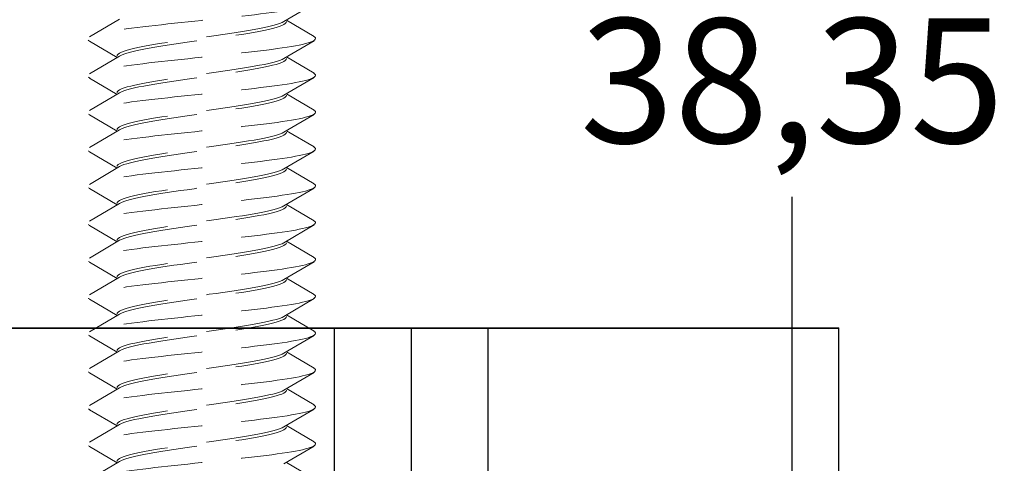
# Model space of a CAD drawing. Units: millimetres. Extents: x 0 to 1188, y 0 to 841.
# Drawn here: x 527 to 551, y 315 to 326 of the extents above; entities that cross this region are included whole.
import ezdxf

# ---------------------------------------------------------------- set-up
doc = ezdxf.new("R2010")
doc.units = ezdxf.units.MM
doc.linetypes.add('DASHED2', pattern=[9.525, 6.35, -3.175])
doc.layers.add('MÅL', color=7, linetype='Continuous', lineweight=13)
doc.layers.add('STIBLET LINIE', color=4, linetype='DASHED2', lineweight=25)
doc.layers.add('RAMME-CLIPS$0$1', color=7, linetype='Continuous')
doc.styles.get("Standard").update_dxf_attribs({"font": 'italict.shx'})
doc.dimstyles.new('ISO-25', dxfattribs={"dimtxt": 3, "dimasz": 3, "dimexe": 1.25, "dimexo": 0.625, "dimtad": 0, "dimtih": 1, "dimtoh": 1, "dimdec": 1, "dimzin": 9, "dimtxsty": 'Standard', "dimcen": 3, "dimadec": 0, "dimazin": 0, "dimtfac": 1, "dimtdec": 1, "dimtmove": 0, "dimatfit": 3, "dimfxl": 1, "dimarcsym": 0})

# ---------------------------------------------------------------- blocks, each defined once
blk = doc.blocks.new('*U22')
at = {"layer": 'RAMME-CLIPS$0$1', "color": 4, "linetype": 'Continuous'}
for p, q in [((0.099, 0), (10.399, 0)), ((10.399, 0), (0.099, 0)), ((0.099, -3.5), (0.099, 0)), ((0.099, -3.5), (0.099, 0)), ((10.399, 0), (20.699, 0)), ((20.699, 0), (10.399, 0)), ((10.399, -3.5), (10.399, 0)), ((10.399, -3.5), (10.399, 0)), ((20.699, -3.5), (20.699, 0)), ((20.699, -3.5), (20.699, 0)), ((10.399, -3.5), (0.099, -3.5)), ((0.099, -3.5), (10.399, -3.5)), ((20.699, -3.5), (10.399, -3.5)), ((10.399, -3.5), (20.699, -3.5))]:
    blk.add_line(p, q, dxfattribs=at)
for p in [(0.099, 0), (20.699, 0), (0.099, -3.5), (20.699, -3.5)]:
    blk.add_point(p, dxfattribs=at)
blk = doc.blocks.new('*U21')
at = {"layer": 'RAMME-CLIPS$0$1', "color": 1, "linetype": 'Continuous'}
for p, q in [((-62.259, 15.963), (-62.259, 19.463)), ((-62.259, 19.463), (-58.559, 19.463)), ((-60.409, 15.963), (-60.409, 19.463)), ((-60.409, 15.963), (-60.409, 19.463)), ((-58.559, 15.963), (-58.559, 19.463)), ((-62.259, 15.963), (-58.559, 15.963))]:
    blk.add_line(p, q, dxfattribs=at)
at = {"layer": 'RAMME-CLIPS$0$1', "color": 4, "linetype": 'Continuous'}
blk.add_blockref('*U22', (-70.808, 19.463), dxfattribs=at)
blk = doc.blocks.new('*U16')
at = {"layer": 'RAMME-CLIPS$0$1', "color": 2, "linetype": 'Continuous'}
for p, q in [((50.127, 1.55), (42.127, 1.55)), ((42.127, 1.55), (50.127, 1.55))]:
    blk.add_line(p, q, dxfattribs=at)
for p in [(42.127, 1.55), (50.127, 1.55)]:
    blk.add_point(p, dxfattribs=at)
blk = doc.blocks.new('*U14')
at = {"layer": 'RAMME-CLIPS$0$1', "color": 2, "linetype": 'Continuous'}
for p, q in [((39.734, 0.9), (45.064, 0.9)), ((39.734, 0.9), (39.734, 0.8)), ((39.734, 0.8), (45.064, 0.8)), ((42.399, 0.9), (42.399, 0.8)), ((42.399, 0.9), (42.399, 0.8)), ((45.064, 0.9), (45.064, 0.8))]:
    blk.add_line(p, q, dxfattribs=at)
blk.add_blockref('*U16', (-3.728, -0.75), dxfattribs=at)
blk = doc.blocks.new('*U20')
at = {"layer": 'RAMME-CLIPS$0$1', "color": 2, "linetype": 'Continuous'}
for p, q in [((-21.963, 9.592), (-19.596, 13.102)), ((-21.963, 9.592), (-19.596, 13.102)), ((-7.691, 13.102), (-5.324, 9.592)), ((-7.691, 13.102), (-5.324, 9.592)), ((-18.558, 10.782), (-20.079, 8.528)), ((-18.558, 10.782), (-20.079, 8.528)), ((-7.209, 8.528), (-8.729, 10.782)), ((-7.209, 8.528), (-8.729, 10.782)), ((-17.644, 7.502), (-17.644, 10.502)), ((-17.644, 7.502), (-17.644, 10.502)), ((-9.644, 7.502), (-9.644, 10.502)), ((-9.644, 7.502), (-9.644, 10.502)), ((-20.21, 8.496), (-21.929, 9.449)), ((-20.21, 8.496), (-21.929, 9.449)), ((-5.359, 9.449), (-7.077, 8.496)), ((-5.359, 9.449), (-7.077, 8.496))]:
    blk.add_line(p, q, dxfattribs=at)
for centre, radius, start, end in [((-18.143709, 10.50226), 0.5, 0, 146), ((-18.143709, 10.50226), 0.5, 0, 146), ((-9.143709, 10.50226), 0.5, 34, 180), ((-9.143709, 10.50226), 0.5, 34, 180), ((-21.880363, 9.536101), 0.1, 146, 241), ((-21.880363, 9.536101), 0.1, 146, 241), ((-5.407055, 9.536101), 0.1, 299, 34), ((-5.407055, 9.536101), 0.1, 299, 34), ((-20.161705, 8.583433), 0.1, 241, 326), ((-20.161705, 8.583433), 0.1, 241, 326), ((-7.125713, 8.583433), 0.1, 214, 299), ((-7.125713, 8.583433), 0.1, 214, 299)]:
    blk.add_arc(centre, radius, start, end, dxfattribs=at)
for p in [(-18.144, 11.002), (-9.144, 11.002), (-18.558, 10.782), (-8.729, 10.782), (-17.644, 10.502), (-9.644, 10.502), (-9.644, 10.502), (-21.98, 9.536), (-21.963, 9.592), (-5.324, 9.592), (-21.929, 9.449), (-5.359, 9.449), (-20.21, 8.496), (-20.079, 8.528), (-7.209, 8.528), (-7.077, 8.496)]:
    blk.add_point(p, dxfattribs=at)
blk = doc.blocks.new('*U19')
at = {"layer": 'RAMME-CLIPS$0$1', "color": 2, "linetype": 'Continuous'}
for p, q in [((7.199, 1.2), (6.585, 6.4)), ((10.399, 1.2), (10.399, 6.4)), ((10.399, 1.2), (10.399, 6.4)), ((13.599, 1.2), (14.214, 6.4)), ((7.199, 1.2), (13.599, 1.2))]:
    blk.add_line(p, q, dxfattribs=at)
blk.add_blockref('*U20', (24.043, -6.702), dxfattribs=at)
blk = doc.blocks.new('*U18')
at = {"layer": 'RAMME-CLIPS$0$1', "color": 2, "linetype": 'Continuous'}
for p, q in [((7.733, 0.9), (7.199, 1.2)), ((10.399, 0.9), (10.399, 1.2)), ((10.399, 0.9), (10.399, 1.2)), ((13.066, 0.9), (13.599, 1.2)), ((7.733, 0.9), (13.066, 0.9))]:
    blk.add_line(p, q, dxfattribs=at)
blk.add_blockref('*U19', (0, 0), dxfattribs=at)
blk = doc.blocks.new('*U17')
at = {"layer": 'RAMME-CLIPS$0$1', "color": 2, "linetype": 'Continuous'}
for p, q in [((16.352, 6.4), (4.447, 6.4)), ((16.352, 6.4), (4.447, 6.4)), ((6.585, 6.4), (14.214, 6.4))]:
    blk.add_line(p, q, dxfattribs=at)
for p in [(4.447, 6.4), (16.352, 6.4)]:
    blk.add_point(p, dxfattribs=at)
blk.add_blockref('*U18', (0, 0), dxfattribs=at)
blk = doc.blocks.new('*U15')
at = {"layer": 'RAMME-CLIPS$0$1', "color": 2, "linetype": 'Continuous'}
blk.add_blockref('*U17', (0, 0), dxfattribs=at)
blk = doc.blocks.new('*U13')
at = {"layer": 'RAMME-CLIPS$0$1', "color": 2, "linetype": 'Continuous'}
for name, p in [('*U15', (50, 0)), ('*U14', (18, 0))]:
    blk.add_blockref(name, p, dxfattribs=at)
blk = doc.blocks.new('*U26')
at = {"layer": 'RAMME-CLIPS$0$1', "color": 3, "linetype": 'Continuous'}
blk.add_line((3.749, 0), (17.049, 0), dxfattribs=at)
blk = doc.blocks.new('*U25')
at = {"layer": 'RAMME-CLIPS$0$1', "color": 3, "linetype": 'Continuous'}
for p, q in [((4.149, 0.8), (3.749, 0)), ((10.399, 0.8), (10.399, 0)), ((10.399, 0.8), (10.399, 0)), ((16.649, 0.8), (17.049, 0))]:
    blk.add_line(p, q, dxfattribs=at)
blk.add_blockref('*U26', (0, 0), dxfattribs=at)
blk = doc.blocks.new('*U24')
at = {"layer": 'RAMME-CLIPS$0$1', "color": 3, "linetype": 'Continuous'}
blk.add_line((-45.851, 0.8), (-33.351, 0.8), dxfattribs=at)
blk.add_blockref('*U25', (-50, 0), dxfattribs=at)
blk = doc.blocks.new('*U23')
at = {"layer": 'RAMME-CLIPS$0$1', "color": 1, "linetype": 'Continuous'}
for p, q in [((-62.259, 19.463), (-62.259, 20.263)), ((-62.259, 20.263), (-58.559, 20.263)), ((-60.409, 19.463), (-60.409, 20.263)), ((-60.409, 19.463), (-60.409, 20.263)), ((-58.559, 19.463), (-58.559, 20.263)), ((-62.259, 19.463), (-58.559, 19.463))]:
    blk.add_line(p, q, dxfattribs=at)
at = {"layer": 'RAMME-CLIPS$0$1', "color": 3, "linetype": 'Continuous'}
blk.add_blockref('*U24', (-20.808, 19.463), dxfattribs=at)
blk = doc.blocks.new('RAMME-CLIPS')
at = {"layer": 'RAMME-CLIPS$0$1', "color": 4, "linetype": 'Continuous', "xscale": -1, "rotation": 270}
blk.add_blockref('*U21', (-15.963, 60.409), dxfattribs=at)
at = {"layer": 'RAMME-CLIPS$0$1', "color": 2, "linetype": 'Continuous', "xscale": -1, "rotation": 270}
blk.add_blockref('*U13', (3.5, -60.399), dxfattribs=at)
at = {"layer": 'RAMME-CLIPS$0$1', "color": 3, "linetype": 'Continuous', "xscale": -1, "rotation": 270}
blk.add_blockref('*U23', (-15.963, 60.409), dxfattribs=at)
blk = doc.blocks.new('*D67')
at = {"layer": 'Defpoints', "color": 0, "transparency": 16777216}
for p in [(541.658, 343.054), (541.658, 304.704), (545.882, 304.704)]:
    blk.add_point(p, dxfattribs=at)
at = {"layer": 'MÅL', "color": 0, "lineweight": -2, "transparency": 16777216}
for p, q in [((542.283, 343.054), (547.132, 343.054)), ((545.882, 340.054), (545.882, 326.29)), ((545.882, 307.704), (545.882, 321.468)), ((542.283, 304.704), (547.132, 304.704))]:
    blk.add_line(p, q, dxfattribs=at)
at = {"layer": 'MÅL', "color": 0, "transparency": 16777216}
for points in [[(545.382, 340.054), (546.382, 340.054), (545.882, 343.054)], [(545.382, 307.704), (546.382, 307.704), (545.882, 304.704)]]:
    blk.add_solid(points, dxfattribs=at)
at = {"layer": 'MÅL', "color": 0, "transparency": 16777216, "insert": (545.882, 323.879), "char_height": 3, "attachment_point": 5}
blk.add_mtext('38,35', dxfattribs=at)

msp = doc.modelspace()

# ---------------------------------------------------------------- linework, layer by layer
at = {"layer": 'STIBLET LINIE', "color": 5, "lineweight": 5, "ltscale": 0.3}
for p, q in [((534.364, 326.12), (533.64, 325.693)), ((528.952, 325.322), (529.676, 325.749)), ((533.698, 325.727), (534.364, 325.334)), ((529.618, 324.827), (528.952, 325.22)), ((534.364, 325.232), (533.64, 324.805)), ((528.952, 324.434), (529.676, 324.861)), ((533.698, 324.839), (534.364, 324.446)), ((529.618, 323.939), (528.952, 324.332)), ((534.364, 324.344), (533.64, 323.917)), ((528.952, 323.546), (529.676, 323.973)), ((533.698, 323.951), (534.364, 323.558)), ((529.618, 323.051), (528.952, 323.444)), ((534.364, 323.456), (533.64, 323.028)), ((528.952, 322.658), (529.676, 323.085)), ((533.698, 323.062), (534.364, 322.67)), ((529.618, 322.163), (528.952, 322.556)), ((534.364, 322.567), (533.64, 322.14)), ((528.952, 321.77), (529.676, 322.197)), ((533.698, 322.174), (534.364, 321.782)), ((529.618, 321.275), (528.952, 321.667)), ((534.364, 321.679), (533.64, 321.252)), ((528.952, 320.882), (529.676, 321.309)), ((533.698, 321.286), (534.364, 320.893)), ((529.618, 320.386), (528.952, 320.779)), ((534.364, 320.791), (533.64, 320.364)), ((528.952, 319.993), (529.676, 320.421)), ((533.698, 320.398), (534.364, 320.005)), ((529.618, 319.498), (528.952, 319.891)), ((534.364, 319.903), (533.64, 319.476)), ((528.952, 319.105), (529.676, 319.532)), ((533.698, 319.51), (534.364, 319.117)), ((529.618, 318.61), (528.952, 319.003)), ((534.364, 319.015), (533.64, 318.588)), ((528.952, 318.217), (529.676, 318.644)), ((533.698, 318.622), (534.364, 318.229)), ((529.618, 317.722), (528.952, 318.115)), ((534.364, 318.127), (533.64, 317.7)), ((528.952, 317.329), (529.676, 317.756)), ((533.698, 317.734), (534.364, 317.341)), ((529.618, 316.834), (528.952, 317.227)), ((534.364, 317.239), (533.64, 316.811)), ((528.952, 316.441), (529.676, 316.868)), ((533.698, 316.846), (534.364, 316.453)), ((529.618, 315.946), (528.952, 316.339)), ((534.364, 316.35), (533.64, 315.923)), ((528.952, 315.553), (529.676, 315.98)), ((533.698, 315.957), (534.364, 315.565)), ((529.618, 315.058), (528.952, 315.45)), ((534.364, 315.462), (533.64, 315.035)), ((528.952, 314.665), (529.676, 315.092)), ((533.698, 315.069), (534.364, 314.676))]:
    msp.add_line(p, q, dxfattribs=at)
at = {"layer": 'STIBLET LINIE', "color": 5, "lineweight": 5, "ltscale": 0.3, "flags": 128}
for points in [[(534.356, 326.222), (534.382, 326.205), (534.398, 326.188), (534.404, 326.17), (534.4, 326.153), (534.386, 326.136), (534.362, 326.119), (534.327, 326.101), (534.282, 326.084), (534.226, 326.067), (534.161, 326.049), (534.087, 326.032), (534.005, 326.015), (533.913, 325.998), (533.814, 325.98), (533.707, 325.963), (533.593, 325.946), (533.473, 325.928), (533.346, 325.911), (533.213, 325.894), (533.075, 325.877), (532.931, 325.859), (532.783, 325.842), (532.631, 325.825), (532.475, 325.807), (532.315, 325.79), (532.153, 325.773), (531.989, 325.756), (531.825, 325.738), (531.659, 325.721), (531.494, 325.704), (531.329, 325.687), (531.166, 325.669), (531.004, 325.652), (530.844, 325.635), (530.687, 325.617), (530.534, 325.6), (530.385, 325.583), (530.24, 325.566), (530.1, 325.548), (529.966, 325.531), (529.837, 325.514), (529.716, 325.496), (529.602, 325.479), (529.496, 325.462), (529.399, 325.445), (529.31, 325.427), (529.23, 325.41), (529.159, 325.393), (529.096, 325.375), (529.043, 325.358), (528.999, 325.341), (528.964, 325.324), (528.938, 325.306), (528.922, 325.289), (528.916, 325.272), (528.919, 325.254), (528.932, 325.237), (528.955, 325.22)], [(533.64, 325.693), (533.594, 325.669), (533.534, 325.645), (533.461, 325.622), (533.375, 325.598), (533.278, 325.574), (533.17, 325.55), (533.051, 325.526), (532.923, 325.503), (532.786, 325.479), (532.641, 325.455), (532.49, 325.431), (532.332, 325.408), (532.171, 325.384), (532.005, 325.36), (531.838, 325.336), (531.669, 325.313), (531.5, 325.289), (531.332, 325.265), (531.166, 325.241), (531.004, 325.218), (530.846, 325.194), (530.694, 325.17), (530.548, 325.146), (530.41, 325.123), (530.281, 325.099), (530.161, 325.075), (530.051, 325.051), (529.952, 325.027), (529.866, 325.004), (529.791, 324.98), (529.729, 324.956), (529.681, 324.932), (529.646, 324.909), (529.625, 324.885), (529.618, 324.861)], [(529.676, 324.861), (529.723, 324.885), (529.783, 324.909), (529.856, 324.932), (529.941, 324.956), (530.038, 324.98), (530.147, 325.004), (530.265, 325.028), (530.393, 325.051), (530.53, 325.075), (530.675, 325.099), (530.827, 325.123), (530.984, 325.146), (531.146, 325.17), (531.311, 325.194), (531.479, 325.218), (531.648, 325.241), (531.817, 325.265), (531.985, 325.289), (532.15, 325.313), (532.313, 325.336), (532.471, 325.36), (532.623, 325.384), (532.768, 325.408), (532.906, 325.431), (533.036, 325.455), (533.156, 325.479), (533.265, 325.503), (533.364, 325.527), (533.451, 325.55), (533.525, 325.574), (533.587, 325.598), (533.635, 325.622), (533.67, 325.645), (533.691, 325.669), (533.698, 325.693)], [(534.361, 325.334), (534.384, 325.317), (534.397, 325.3), (534.4, 325.282), (534.394, 325.265), (534.378, 325.248), (534.352, 325.23), (534.318, 325.213), (534.274, 325.196), (534.22, 325.179), (534.158, 325.161), (534.087, 325.144), (534.007, 325.127), (533.918, 325.109), (533.82, 325.092), (533.714, 325.075), (533.6, 325.058), (533.479, 325.04), (533.351, 325.023), (533.216, 325.006), (533.077, 324.988), (532.932, 324.971), (532.782, 324.954), (532.629, 324.937), (532.472, 324.919), (532.312, 324.902), (532.151, 324.885), (531.987, 324.867), (531.822, 324.85), (531.657, 324.833), (531.492, 324.816), (531.327, 324.798), (531.163, 324.781), (531.001, 324.764), (530.842, 324.747), (530.686, 324.729), (530.533, 324.712), (530.385, 324.695), (530.242, 324.677), (530.103, 324.66), (529.971, 324.643), (529.844, 324.626), (529.723, 324.608), (529.609, 324.591), (529.502, 324.574), (529.403, 324.556), (529.312, 324.539), (529.229, 324.522), (529.155, 324.505), (529.09, 324.487), (529.035, 324.47), (528.989, 324.453), (528.955, 324.435), (528.931, 324.418), (528.917, 324.401), (528.913, 324.384), (528.919, 324.366), (528.935, 324.349), (528.961, 324.332)], [(533.64, 324.805), (533.594, 324.781), (533.534, 324.757), (533.461, 324.733), (533.375, 324.71), (533.278, 324.686), (533.17, 324.662), (533.051, 324.638), (532.923, 324.615), (532.786, 324.591), (532.641, 324.567), (532.49, 324.543), (532.332, 324.52), (532.171, 324.496), (532.005, 324.472), (531.838, 324.448), (531.669, 324.424), (531.5, 324.401), (531.332, 324.377), (531.166, 324.353), (531.004, 324.329), (530.846, 324.306), (530.694, 324.282), (530.548, 324.258), (530.41, 324.234), (530.281, 324.211), (530.161, 324.187), (530.051, 324.163), (529.952, 324.139), (529.866, 324.116), (529.791, 324.092), (529.729, 324.068), (529.681, 324.044), (529.646, 324.021), (529.625, 323.997), (529.618, 323.973)], [(529.676, 323.973), (529.723, 323.997), (529.783, 324.021), (529.856, 324.044), (529.941, 324.068), (530.038, 324.092), (530.147, 324.116), (530.265, 324.139), (530.393, 324.163), (530.53, 324.187), (530.675, 324.211), (530.827, 324.234), (530.984, 324.258), (531.146, 324.282), (531.311, 324.306), (531.479, 324.329), (531.648, 324.353), (531.817, 324.377), (531.985, 324.401), (532.15, 324.425), (532.313, 324.448), (532.471, 324.472), (532.623, 324.496), (532.768, 324.52), (532.906, 324.543), (533.036, 324.567), (533.156, 324.591), (533.265, 324.615), (533.364, 324.638), (533.451, 324.662), (533.525, 324.686), (533.587, 324.71), (533.635, 324.733), (533.67, 324.757), (533.691, 324.781), (533.698, 324.805)], [(534.361, 324.446), (534.384, 324.429), (534.397, 324.411), (534.4, 324.394), (534.394, 324.377), (534.378, 324.36), (534.352, 324.342), (534.318, 324.325), (534.274, 324.308), (534.22, 324.29), (534.158, 324.273), (534.087, 324.256), (534.007, 324.239), (533.918, 324.221), (533.82, 324.204), (533.714, 324.187), (533.6, 324.169), (533.479, 324.152), (533.351, 324.135), (533.216, 324.118), (533.077, 324.1), (532.932, 324.083), (532.782, 324.066), (532.629, 324.048), (532.472, 324.031), (532.312, 324.014), (532.151, 323.997), (531.987, 323.979), (531.822, 323.962), (531.657, 323.945), (531.492, 323.928), (531.327, 323.91), (531.163, 323.893), (531.001, 323.876), (530.842, 323.858), (530.686, 323.841), (530.533, 323.824), (530.385, 323.807), (530.242, 323.789), (530.103, 323.772), (529.971, 323.755), (529.844, 323.737), (529.723, 323.72), (529.609, 323.703), (529.502, 323.686), (529.403, 323.668), (529.312, 323.651), (529.229, 323.634), (529.155, 323.616), (529.09, 323.599), (529.035, 323.582), (528.989, 323.565), (528.955, 323.547), (528.931, 323.53), (528.917, 323.513), (528.913, 323.495), (528.919, 323.478), (528.935, 323.461), (528.961, 323.444)], [(533.64, 323.917), (533.594, 323.893), (533.534, 323.869), (533.461, 323.845), (533.375, 323.821), (533.278, 323.798), (533.17, 323.774), (533.051, 323.75), (532.923, 323.726), (532.786, 323.703), (532.641, 323.679), (532.49, 323.655), (532.332, 323.631), (532.171, 323.608), (532.005, 323.584), (531.838, 323.56), (531.669, 323.536), (531.5, 323.513), (531.332, 323.489), (531.166, 323.465), (531.004, 323.441), (530.846, 323.418), (530.694, 323.394), (530.548, 323.37), (530.41, 323.346), (530.281, 323.322), (530.161, 323.299), (530.051, 323.275), (529.952, 323.251), (529.866, 323.227), (529.791, 323.204), (529.729, 323.18), (529.681, 323.156), (529.646, 323.132), (529.625, 323.109), (529.618, 323.085)], [(529.676, 323.085), (529.723, 323.109), (529.783, 323.132), (529.856, 323.156), (529.941, 323.18), (530.038, 323.204), (530.147, 323.227), (530.265, 323.251), (530.393, 323.275), (530.53, 323.299), (530.675, 323.323), (530.827, 323.346), (530.984, 323.37), (531.146, 323.394), (531.311, 323.418), (531.479, 323.441), (531.648, 323.465), (531.817, 323.489), (531.985, 323.513), (532.15, 323.536), (532.313, 323.56), (532.471, 323.584), (532.623, 323.608), (532.768, 323.631), (532.906, 323.655), (533.036, 323.679), (533.156, 323.703), (533.265, 323.726), (533.364, 323.75), (533.451, 323.774), (533.525, 323.798), (533.587, 323.822), (533.635, 323.845), (533.67, 323.869), (533.691, 323.893), (533.698, 323.917)], [(534.361, 323.558), (534.384, 323.541), (534.397, 323.523), (534.4, 323.506), (534.394, 323.489), (534.378, 323.471), (534.352, 323.454), (534.318, 323.437), (534.274, 323.42), (534.22, 323.402), (534.158, 323.385), (534.087, 323.368), (534.007, 323.35), (533.918, 323.333), (533.82, 323.316), (533.714, 323.299), (533.6, 323.281), (533.479, 323.264), (533.351, 323.247), (533.216, 323.229), (533.077, 323.212), (532.932, 323.195), (532.782, 323.178), (532.629, 323.16), (532.472, 323.143), (532.312, 323.126), (532.151, 323.108), (531.987, 323.091), (531.822, 323.074), (531.657, 323.057), (531.492, 323.039), (531.327, 323.022), (531.163, 323.005), (531.001, 322.988), (530.842, 322.97), (530.686, 322.953), (530.533, 322.936), (530.385, 322.918), (530.242, 322.901), (530.103, 322.884), (529.971, 322.867), (529.844, 322.849), (529.723, 322.832), (529.609, 322.815), (529.502, 322.797), (529.403, 322.78), (529.312, 322.763), (529.229, 322.746), (529.155, 322.728), (529.09, 322.711), (529.035, 322.694), (528.989, 322.676), (528.955, 322.659), (528.931, 322.642), (528.917, 322.625), (528.913, 322.607), (528.919, 322.59), (528.935, 322.573), (528.961, 322.556)], [(533.64, 323.028), (533.594, 323.005), (533.534, 322.981), (533.461, 322.957), (533.375, 322.933), (533.278, 322.91), (533.17, 322.886), (533.051, 322.862), (532.923, 322.838), (532.786, 322.815), (532.641, 322.791), (532.49, 322.767), (532.332, 322.743), (532.171, 322.719), (532.005, 322.696), (531.838, 322.672), (531.669, 322.648), (531.5, 322.624), (531.332, 322.601), (531.166, 322.577), (531.004, 322.553), (530.846, 322.529), (530.694, 322.506), (530.548, 322.482), (530.41, 322.458), (530.281, 322.434), (530.161, 322.411), (530.051, 322.387), (529.952, 322.363), (529.866, 322.339), (529.791, 322.316), (529.729, 322.292), (529.681, 322.268), (529.646, 322.244), (529.625, 322.22), (529.618, 322.197)], [(529.676, 322.197), (529.723, 322.221), (529.783, 322.244), (529.856, 322.268), (529.941, 322.292), (530.038, 322.316), (530.147, 322.339), (530.265, 322.363), (530.393, 322.387), (530.53, 322.411), (530.675, 322.434), (530.827, 322.458), (530.984, 322.482), (531.146, 322.506), (531.311, 322.529), (531.479, 322.553), (531.648, 322.577), (531.817, 322.601), (531.985, 322.624), (532.15, 322.648), (532.313, 322.672), (532.471, 322.696), (532.623, 322.72), (532.768, 322.743), (532.906, 322.767), (533.036, 322.791), (533.156, 322.815), (533.265, 322.838), (533.364, 322.862), (533.451, 322.886), (533.525, 322.91), (533.587, 322.933), (533.635, 322.957), (533.67, 322.981), (533.691, 323.005), (533.698, 323.028)], [(534.361, 322.67), (534.384, 322.652), (534.397, 322.635), (534.4, 322.618), (534.394, 322.601), (534.378, 322.583), (534.352, 322.566), (534.318, 322.549), (534.274, 322.531), (534.22, 322.514), (534.158, 322.497), (534.087, 322.48), (534.007, 322.462), (533.918, 322.445), (533.82, 322.428), (533.714, 322.41), (533.6, 322.393), (533.479, 322.376), (533.351, 322.359), (533.216, 322.341), (533.077, 322.324), (532.932, 322.307), (532.782, 322.289), (532.629, 322.272), (532.472, 322.255), (532.312, 322.238), (532.151, 322.22), (531.987, 322.203), (531.822, 322.186), (531.657, 322.169), (531.492, 322.151), (531.327, 322.134), (531.163, 322.117), (531.001, 322.099), (530.842, 322.082), (530.686, 322.065), (530.533, 322.048), (530.385, 322.03), (530.242, 322.013), (530.103, 321.996), (529.971, 321.978), (529.844, 321.961), (529.723, 321.944), (529.609, 321.927), (529.502, 321.909), (529.403, 321.892), (529.312, 321.875), (529.229, 321.857), (529.155, 321.84), (529.09, 321.823), (529.035, 321.806), (528.989, 321.788), (528.955, 321.771), (528.931, 321.754), (528.917, 321.737), (528.913, 321.719), (528.919, 321.702), (528.935, 321.685), (528.961, 321.667)], [(533.64, 322.14), (533.594, 322.116), (533.534, 322.093), (533.461, 322.069), (533.375, 322.045), (533.278, 322.021), (533.17, 321.998), (533.051, 321.974), (532.923, 321.95), (532.786, 321.926), (532.641, 321.903), (532.49, 321.879), (532.332, 321.855), (532.171, 321.831), (532.005, 321.808), (531.838, 321.784), (531.669, 321.76), (531.5, 321.736), (531.332, 321.713), (531.166, 321.689), (531.004, 321.665), (530.846, 321.641), (530.694, 321.617), (530.548, 321.594), (530.41, 321.57), (530.281, 321.546), (530.161, 321.522), (530.051, 321.499), (529.952, 321.475), (529.866, 321.451), (529.791, 321.427), (529.729, 321.404), (529.681, 321.38), (529.646, 321.356), (529.625, 321.332), (529.618, 321.309)], [(529.676, 321.309), (529.723, 321.332), (529.783, 321.356), (529.856, 321.38), (529.941, 321.404), (530.038, 321.427), (530.147, 321.451), (530.265, 321.475), (530.393, 321.499), (530.53, 321.523), (530.675, 321.546), (530.827, 321.57), (530.984, 321.594), (531.146, 321.618), (531.311, 321.641), (531.479, 321.665), (531.648, 321.689), (531.817, 321.713), (531.985, 321.736), (532.15, 321.76), (532.313, 321.784), (532.471, 321.808), (532.623, 321.831), (532.768, 321.855), (532.906, 321.879), (533.036, 321.903), (533.156, 321.926), (533.265, 321.95), (533.364, 321.974), (533.451, 321.998), (533.525, 322.021), (533.587, 322.045), (533.635, 322.069), (533.67, 322.093), (533.691, 322.117), (533.698, 322.14)], [(534.361, 321.782), (534.384, 321.764), (534.397, 321.747), (534.4, 321.73), (534.394, 321.712), (534.378, 321.695), (534.352, 321.678), (534.318, 321.661), (534.274, 321.643), (534.22, 321.626), (534.158, 321.609), (534.087, 321.591), (534.007, 321.574), (533.918, 321.557), (533.82, 321.54), (533.714, 321.522), (533.6, 321.505), (533.479, 321.488), (533.351, 321.47), (533.216, 321.453), (533.077, 321.436), (532.932, 321.419), (532.782, 321.401), (532.629, 321.384), (532.472, 321.367), (532.312, 321.35), (532.151, 321.332), (531.987, 321.315), (531.822, 321.298), (531.657, 321.28), (531.492, 321.263), (531.327, 321.246), (531.163, 321.229), (531.001, 321.211), (530.842, 321.194), (530.686, 321.177), (530.533, 321.159), (530.385, 321.142), (530.242, 321.125), (530.103, 321.108), (529.971, 321.09), (529.844, 321.073), (529.723, 321.056), (529.609, 321.038), (529.502, 321.021), (529.403, 321.004), (529.312, 320.987), (529.229, 320.969), (529.155, 320.952), (529.09, 320.935), (529.035, 320.917), (528.989, 320.9), (528.955, 320.883), (528.931, 320.866), (528.917, 320.848), (528.913, 320.831), (528.919, 320.814), (528.935, 320.797), (528.961, 320.779)], [(533.64, 321.252), (533.594, 321.228), (533.534, 321.205), (533.461, 321.181), (533.375, 321.157), (533.278, 321.133), (533.17, 321.11), (533.051, 321.086), (532.923, 321.062), (532.786, 321.038), (532.641, 321.014), (532.49, 320.991), (532.332, 320.967), (532.171, 320.943), (532.005, 320.919), (531.838, 320.896), (531.669, 320.872), (531.5, 320.848), (531.332, 320.824), (531.166, 320.801), (531.004, 320.777), (530.846, 320.753), (530.694, 320.729), (530.548, 320.706), (530.41, 320.682), (530.281, 320.658), (530.161, 320.634), (530.051, 320.611), (529.952, 320.587), (529.866, 320.563), (529.791, 320.539), (529.729, 320.516), (529.681, 320.492), (529.646, 320.468), (529.625, 320.444), (529.618, 320.42)], [(529.676, 320.421), (529.723, 320.444), (529.783, 320.468), (529.856, 320.492), (529.941, 320.516), (530.038, 320.539), (530.147, 320.563), (530.265, 320.587), (530.393, 320.611), (530.53, 320.634), (530.675, 320.658), (530.827, 320.682), (530.984, 320.706), (531.146, 320.729), (531.311, 320.753), (531.479, 320.777), (531.648, 320.801), (531.817, 320.824), (531.985, 320.848), (532.15, 320.872), (532.313, 320.896), (532.471, 320.92), (532.623, 320.943), (532.768, 320.967), (532.906, 320.991), (533.036, 321.015), (533.156, 321.038), (533.265, 321.062), (533.364, 321.086), (533.451, 321.11), (533.525, 321.133), (533.587, 321.157), (533.635, 321.181), (533.67, 321.205), (533.691, 321.228), (533.698, 321.252)], [(534.361, 320.893), (534.384, 320.876), (534.397, 320.859), (534.4, 320.842), (534.394, 320.824), (534.378, 320.807), (534.352, 320.79), (534.318, 320.772), (534.274, 320.755), (534.22, 320.738), (534.158, 320.721), (534.087, 320.703), (534.007, 320.686), (533.918, 320.669), (533.82, 320.651), (533.714, 320.634), (533.6, 320.617), (533.479, 320.6), (533.351, 320.582), (533.216, 320.565), (533.077, 320.548), (532.932, 320.53), (532.782, 320.513), (532.629, 320.496), (532.472, 320.479), (532.312, 320.461), (532.151, 320.444), (531.987, 320.427), (531.822, 320.41), (531.657, 320.392), (531.492, 320.375), (531.327, 320.358), (531.163, 320.34), (531.001, 320.323), (530.842, 320.306), (530.686, 320.289), (530.533, 320.271), (530.385, 320.254), (530.242, 320.237), (530.103, 320.219), (529.971, 320.202), (529.844, 320.185), (529.723, 320.168), (529.609, 320.15), (529.502, 320.133), (529.403, 320.116), (529.312, 320.098), (529.229, 320.081), (529.155, 320.064), (529.09, 320.047), (529.035, 320.029), (528.989, 320.012), (528.955, 319.995), (528.931, 319.978), (528.917, 319.96), (528.913, 319.943), (528.919, 319.926), (528.935, 319.908), (528.961, 319.891)], [(533.64, 320.364), (533.594, 320.34), (533.534, 320.316), (533.461, 320.293), (533.375, 320.269), (533.278, 320.245), (533.17, 320.221), (533.051, 320.198), (532.923, 320.174), (532.786, 320.15), (532.641, 320.126), (532.49, 320.103), (532.332, 320.079), (532.171, 320.055), (532.005, 320.031), (531.838, 320.008), (531.669, 319.984), (531.5, 319.96), (531.332, 319.936), (531.166, 319.913), (531.004, 319.889), (530.846, 319.865), (530.694, 319.841), (530.548, 319.817), (530.41, 319.794), (530.281, 319.77), (530.161, 319.746), (530.051, 319.722), (529.952, 319.699), (529.866, 319.675), (529.791, 319.651), (529.729, 319.627), (529.681, 319.604), (529.646, 319.58), (529.625, 319.556), (529.618, 319.532)], [(529.676, 319.532), (529.723, 319.556), (529.783, 319.58), (529.856, 319.604), (529.941, 319.627), (530.038, 319.651), (530.147, 319.675), (530.265, 319.699), (530.393, 319.722), (530.53, 319.746), (530.675, 319.77), (530.827, 319.794), (530.984, 319.818), (531.146, 319.841), (531.311, 319.865), (531.479, 319.889), (531.648, 319.913), (531.817, 319.936), (531.985, 319.96), (532.15, 319.984), (532.313, 320.008), (532.471, 320.031), (532.623, 320.055), (532.768, 320.079), (532.906, 320.103), (533.036, 320.126), (533.156, 320.15), (533.265, 320.174), (533.364, 320.198), (533.451, 320.221), (533.525, 320.245), (533.587, 320.269), (533.635, 320.293), (533.67, 320.317), (533.691, 320.34), (533.698, 320.364)], [(534.361, 320.005), (534.384, 319.988), (534.397, 319.971), (534.4, 319.953), (534.394, 319.936), (534.378, 319.919), (534.352, 319.902), (534.318, 319.884), (534.274, 319.867), (534.22, 319.85), (534.158, 319.832), (534.087, 319.815), (534.007, 319.798), (533.918, 319.781), (533.82, 319.763), (533.714, 319.746), (533.6, 319.729), (533.479, 319.711), (533.351, 319.694), (533.216, 319.677), (533.077, 319.66), (532.932, 319.642), (532.782, 319.625), (532.629, 319.608), (532.472, 319.591), (532.312, 319.573), (532.151, 319.556), (531.987, 319.539), (531.822, 319.521), (531.657, 319.504), (531.492, 319.487), (531.327, 319.47), (531.163, 319.452), (531.001, 319.435), (530.842, 319.418), (530.686, 319.4), (530.533, 319.383), (530.385, 319.366), (530.242, 319.349), (530.103, 319.331), (529.971, 319.314), (529.844, 319.297), (529.723, 319.279), (529.609, 319.262), (529.502, 319.245), (529.403, 319.228), (529.312, 319.21), (529.229, 319.193), (529.155, 319.176), (529.09, 319.158), (529.035, 319.141), (528.989, 319.124), (528.955, 319.107), (528.931, 319.089), (528.917, 319.072), (528.913, 319.055), (528.919, 319.038), (528.935, 319.02), (528.961, 319.003)], [(533.64, 319.476), (533.594, 319.452), (533.534, 319.428), (533.461, 319.405), (533.375, 319.381), (533.278, 319.357), (533.17, 319.333), (533.051, 319.31), (532.923, 319.286), (532.786, 319.262), (532.641, 319.238), (532.49, 319.214), (532.332, 319.191), (532.171, 319.167), (532.005, 319.143), (531.838, 319.119), (531.669, 319.096), (531.5, 319.072), (531.332, 319.048), (531.166, 319.024), (531.004, 319.001), (530.846, 318.977), (530.694, 318.953), (530.548, 318.929), (530.41, 318.906), (530.281, 318.882), (530.161, 318.858), (530.051, 318.834), (529.952, 318.811), (529.866, 318.787), (529.791, 318.763), (529.729, 318.739), (529.681, 318.715), (529.646, 318.692), (529.625, 318.668), (529.618, 318.644)], [(529.676, 318.644), (529.723, 318.668), (529.783, 318.692), (529.856, 318.716), (529.941, 318.739), (530.038, 318.763), (530.147, 318.787), (530.265, 318.811), (530.393, 318.834), (530.53, 318.858), (530.675, 318.882), (530.827, 318.906), (530.984, 318.929), (531.146, 318.953), (531.311, 318.977), (531.479, 319.001), (531.648, 319.024), (531.817, 319.048), (531.985, 319.072), (532.15, 319.096), (532.313, 319.119), (532.471, 319.143), (532.623, 319.167), (532.768, 319.191), (532.906, 319.215), (533.036, 319.238), (533.156, 319.262), (533.265, 319.286), (533.364, 319.31), (533.451, 319.333), (533.525, 319.357), (533.587, 319.381), (533.635, 319.405), (533.67, 319.428), (533.691, 319.452), (533.698, 319.476)], [(534.361, 319.117), (534.384, 319.1), (534.397, 319.083), (534.4, 319.065), (534.394, 319.048), (534.378, 319.031), (534.352, 319.013), (534.318, 318.996), (534.274, 318.979), (534.22, 318.962), (534.158, 318.944), (534.087, 318.927), (534.007, 318.91), (533.918, 318.892), (533.82, 318.875), (533.714, 318.858), (533.6, 318.841), (533.479, 318.823), (533.351, 318.806), (533.216, 318.789), (533.077, 318.771), (532.932, 318.754), (532.782, 318.737), (532.629, 318.72), (532.472, 318.702), (532.312, 318.685), (532.151, 318.668), (531.987, 318.651), (531.822, 318.633), (531.657, 318.616), (531.492, 318.599), (531.327, 318.581), (531.163, 318.564), (531.001, 318.547), (530.842, 318.53), (530.686, 318.512), (530.533, 318.495), (530.385, 318.478), (530.242, 318.46), (530.103, 318.443), (529.971, 318.426), (529.844, 318.409), (529.723, 318.391), (529.609, 318.374), (529.502, 318.357), (529.403, 318.339), (529.312, 318.322), (529.229, 318.305), (529.155, 318.288), (529.09, 318.27), (529.035, 318.253), (528.989, 318.236), (528.955, 318.219), (528.931, 318.201), (528.917, 318.184), (528.913, 318.167), (528.919, 318.149), (528.935, 318.132), (528.961, 318.115)], [(533.64, 318.588), (533.594, 318.564), (533.534, 318.54), (533.461, 318.516), (533.375, 318.493), (533.278, 318.469), (533.17, 318.445), (533.051, 318.421), (532.923, 318.398), (532.786, 318.374), (532.641, 318.35), (532.49, 318.326), (532.332, 318.303), (532.171, 318.279), (532.005, 318.255), (531.838, 318.231), (531.669, 318.208), (531.5, 318.184), (531.332, 318.16), (531.166, 318.136), (531.004, 318.112), (530.846, 318.089), (530.694, 318.065), (530.548, 318.041), (530.41, 318.017), (530.281, 317.994), (530.161, 317.97), (530.051, 317.946), (529.952, 317.922), (529.866, 317.899), (529.791, 317.875), (529.729, 317.851), (529.681, 317.827), (529.646, 317.804), (529.625, 317.78), (529.618, 317.756)], [(529.676, 317.756), (529.723, 317.78), (529.783, 317.804), (529.856, 317.827), (529.941, 317.851), (530.038, 317.875), (530.147, 317.899), (530.265, 317.922), (530.393, 317.946), (530.53, 317.97), (530.675, 317.994), (530.827, 318.017), (530.984, 318.041), (531.146, 318.065), (531.311, 318.089), (531.479, 318.113), (531.648, 318.136), (531.817, 318.16), (531.985, 318.184), (532.15, 318.208), (532.313, 318.231), (532.471, 318.255), (532.623, 318.279), (532.768, 318.303), (532.906, 318.326), (533.036, 318.35), (533.156, 318.374), (533.265, 318.398), (533.364, 318.421), (533.451, 318.445), (533.525, 318.469), (533.587, 318.493), (533.635, 318.516), (533.67, 318.54), (533.691, 318.564), (533.698, 318.588)], [(534.361, 318.229), (534.384, 318.212), (534.397, 318.194), (534.4, 318.177), (534.394, 318.16), (534.378, 318.143), (534.352, 318.125), (534.318, 318.108), (534.274, 318.091), (534.22, 318.073), (534.158, 318.056), (534.087, 318.039), (534.007, 318.022), (533.918, 318.004), (533.82, 317.987), (533.714, 317.97), (533.6, 317.952), (533.479, 317.935), (533.351, 317.918), (533.216, 317.901), (533.077, 317.883), (532.932, 317.866), (532.782, 317.849), (532.629, 317.832), (532.472, 317.814), (532.312, 317.797), (532.151, 317.78), (531.987, 317.762), (531.822, 317.745), (531.657, 317.728), (531.492, 317.711), (531.327, 317.693), (531.163, 317.676), (531.001, 317.659), (530.842, 317.641), (530.686, 317.624), (530.533, 317.607), (530.385, 317.59), (530.242, 317.572), (530.103, 317.555), (529.971, 317.538), (529.844, 317.52), (529.723, 317.503), (529.609, 317.486), (529.502, 317.469), (529.403, 317.451), (529.312, 317.434), (529.229, 317.417), (529.155, 317.399), (529.09, 317.382), (529.035, 317.365), (528.989, 317.348), (528.955, 317.33), (528.931, 317.313), (528.917, 317.296), (528.913, 317.279), (528.919, 317.261), (528.935, 317.244), (528.961, 317.227)], [(533.64, 317.7), (533.594, 317.676), (533.534, 317.652), (533.461, 317.628), (533.375, 317.605), (533.278, 317.581), (533.17, 317.557), (533.051, 317.533), (532.923, 317.509), (532.786, 317.486), (532.641, 317.462), (532.49, 317.438), (532.332, 317.414), (532.171, 317.391), (532.005, 317.367), (531.838, 317.343), (531.669, 317.319), (531.5, 317.296), (531.332, 317.272), (531.166, 317.248), (531.004, 317.224), (530.846, 317.201), (530.694, 317.177), (530.548, 317.153), (530.41, 317.129), (530.281, 317.106), (530.161, 317.082), (530.051, 317.058), (529.952, 317.034), (529.866, 317.01), (529.791, 316.987), (529.729, 316.963), (529.681, 316.939), (529.646, 316.915), (529.625, 316.892), (529.618, 316.868)], [(529.676, 316.868), (529.723, 316.892), (529.783, 316.915), (529.856, 316.939), (529.941, 316.963), (530.038, 316.987), (530.147, 317.011), (530.265, 317.034), (530.393, 317.058), (530.53, 317.082), (530.675, 317.106), (530.827, 317.129), (530.984, 317.153), (531.146, 317.177), (531.311, 317.201), (531.479, 317.224), (531.648, 317.248), (531.817, 317.272), (531.985, 317.296), (532.15, 317.319), (532.313, 317.343), (532.471, 317.367), (532.623, 317.391), (532.768, 317.414), (532.906, 317.438), (533.036, 317.462), (533.156, 317.486), (533.265, 317.51), (533.364, 317.533), (533.451, 317.557), (533.525, 317.581), (533.587, 317.605), (533.635, 317.628), (533.67, 317.652), (533.691, 317.676), (533.698, 317.7)], [(534.361, 317.341), (534.384, 317.324), (534.397, 317.306), (534.4, 317.289), (534.394, 317.272), (534.378, 317.254), (534.352, 317.237), (534.318, 317.22), (534.274, 317.203), (534.22, 317.185), (534.158, 317.168), (534.087, 317.151), (534.007, 317.133), (533.918, 317.116), (533.82, 317.099), (533.714, 317.082), (533.6, 317.064), (533.479, 317.047), (533.351, 317.03), (533.216, 317.012), (533.077, 316.995), (532.932, 316.978), (532.782, 316.961), (532.629, 316.943), (532.472, 316.926), (532.312, 316.909), (532.151, 316.892), (531.987, 316.874), (531.822, 316.857), (531.657, 316.84), (531.492, 316.822), (531.327, 316.805), (531.163, 316.788), (531.001, 316.771), (530.842, 316.753), (530.686, 316.736), (530.533, 316.719), (530.385, 316.701), (530.242, 316.684), (530.103, 316.667), (529.971, 316.65), (529.844, 316.632), (529.723, 316.615), (529.609, 316.598), (529.502, 316.58), (529.403, 316.563), (529.312, 316.546), (529.229, 316.529), (529.155, 316.511), (529.09, 316.494), (529.035, 316.477), (528.989, 316.46), (528.955, 316.442), (528.931, 316.425), (528.917, 316.408), (528.913, 316.39), (528.919, 316.373), (528.935, 316.356), (528.961, 316.339)], [(533.64, 316.811), (533.594, 316.788), (533.534, 316.764), (533.461, 316.74), (533.375, 316.716), (533.278, 316.693), (533.17, 316.669), (533.051, 316.645), (532.923, 316.621), (532.786, 316.598), (532.641, 316.574), (532.49, 316.55), (532.332, 316.526), (532.171, 316.503), (532.005, 316.479), (531.838, 316.455), (531.669, 316.431), (531.5, 316.407), (531.332, 316.384), (531.166, 316.36), (531.004, 316.336), (530.846, 316.312), (530.694, 316.289), (530.548, 316.265), (530.41, 316.241), (530.281, 316.217), (530.161, 316.194), (530.051, 316.17), (529.952, 316.146), (529.866, 316.122), (529.791, 316.099), (529.729, 316.075), (529.681, 316.051), (529.646, 316.027), (529.625, 316.004), (529.618, 315.98)], [(529.676, 315.98), (529.723, 316.004), (529.783, 316.027), (529.856, 316.051), (529.941, 316.075), (530.038, 316.099), (530.147, 316.122), (530.265, 316.146), (530.393, 316.17), (530.53, 316.194), (530.675, 316.217), (530.827, 316.241), (530.984, 316.265), (531.146, 316.289), (531.311, 316.312), (531.479, 316.336), (531.648, 316.36), (531.817, 316.384), (531.985, 316.408), (532.15, 316.431), (532.313, 316.455), (532.471, 316.479), (532.623, 316.503), (532.768, 316.526), (532.906, 316.55), (533.036, 316.574), (533.156, 316.598), (533.265, 316.621), (533.364, 316.645), (533.451, 316.669), (533.525, 316.693), (533.587, 316.716), (533.635, 316.74), (533.67, 316.764), (533.691, 316.788), (533.698, 316.811)], [(534.361, 316.453), (534.384, 316.435), (534.397, 316.418), (534.4, 316.401), (534.394, 316.384), (534.378, 316.366), (534.352, 316.349), (534.318, 316.332), (534.274, 316.314), (534.22, 316.297), (534.158, 316.28), (534.087, 316.263), (534.007, 316.245), (533.918, 316.228), (533.82, 316.211), (533.714, 316.193), (533.6, 316.176), (533.479, 316.159), (533.351, 316.142), (533.216, 316.124), (533.077, 316.107), (532.932, 316.09), (532.782, 316.073), (532.629, 316.055), (532.472, 316.038), (532.312, 316.021), (532.151, 316.003), (531.987, 315.986), (531.822, 315.969), (531.657, 315.952), (531.492, 315.934), (531.327, 315.917), (531.163, 315.9), (531.001, 315.882), (530.842, 315.865), (530.686, 315.848), (530.533, 315.831), (530.385, 315.813), (530.242, 315.796), (530.103, 315.779), (529.971, 315.761), (529.844, 315.744), (529.723, 315.727), (529.609, 315.71), (529.502, 315.692), (529.403, 315.675), (529.312, 315.658), (529.229, 315.641), (529.155, 315.623), (529.09, 315.606), (529.035, 315.589), (528.989, 315.571), (528.955, 315.554), (528.931, 315.537), (528.917, 315.52), (528.913, 315.502), (528.919, 315.485), (528.935, 315.468), (528.961, 315.45)], [(533.64, 315.923), (533.594, 315.9), (533.534, 315.876), (533.461, 315.852), (533.375, 315.828), (533.278, 315.804), (533.17, 315.781), (533.051, 315.757), (532.923, 315.733), (532.786, 315.709), (532.641, 315.686), (532.49, 315.662), (532.332, 315.638), (532.171, 315.614), (532.005, 315.591), (531.838, 315.567), (531.669, 315.543), (531.5, 315.519), (531.332, 315.496), (531.166, 315.472), (531.004, 315.448), (530.846, 315.424), (530.694, 315.401), (530.548, 315.377), (530.41, 315.353), (530.281, 315.329), (530.161, 315.305), (530.051, 315.282), (529.952, 315.258), (529.866, 315.234), (529.791, 315.21), (529.729, 315.187), (529.681, 315.163), (529.646, 315.139), (529.625, 315.115), (529.618, 315.092)], [(529.676, 315.092), (529.723, 315.115), (529.783, 315.139), (529.856, 315.163), (529.941, 315.187), (530.038, 315.21), (530.147, 315.234), (530.265, 315.258), (530.393, 315.282), (530.53, 315.306), (530.675, 315.329), (530.827, 315.353), (530.984, 315.377), (531.146, 315.401), (531.311, 315.424), (531.479, 315.448), (531.648, 315.472), (531.817, 315.496), (531.985, 315.519), (532.15, 315.543), (532.313, 315.567), (532.471, 315.591), (532.623, 315.614), (532.768, 315.638), (532.906, 315.662), (533.036, 315.686), (533.156, 315.709), (533.265, 315.733), (533.364, 315.757), (533.451, 315.781), (533.525, 315.805), (533.587, 315.828), (533.635, 315.852), (533.67, 315.876), (533.691, 315.9), (533.698, 315.923)], [(534.361, 315.565), (534.384, 315.547), (534.397, 315.53), (534.4, 315.513), (534.394, 315.495), (534.378, 315.478), (534.352, 315.461), (534.318, 315.444), (534.274, 315.426), (534.22, 315.409), (534.158, 315.392), (534.087, 315.374), (534.007, 315.357), (533.918, 315.34), (533.82, 315.323), (533.714, 315.305), (533.6, 315.288), (533.479, 315.271), (533.351, 315.254), (533.216, 315.236), (533.077, 315.219), (532.932, 315.202), (532.782, 315.184), (532.629, 315.167), (532.472, 315.15), (532.312, 315.133), (532.151, 315.115), (531.987, 315.098), (531.822, 315.081), (531.657, 315.063), (531.492, 315.046), (531.327, 315.029), (531.163, 315.012), (531.001, 314.994), (530.842, 314.977), (530.686, 314.96), (530.533, 314.942), (530.385, 314.925), (530.242, 314.908), (530.103, 314.891), (529.971, 314.873), (529.844, 314.856), (529.723, 314.839), (529.609, 314.821), (529.502, 314.804), (529.403, 314.787), (529.312, 314.77), (529.229, 314.752), (529.155, 314.735), (529.09, 314.718), (529.035, 314.701), (528.989, 314.683), (528.955, 314.666), (528.931, 314.649), (528.917, 314.631), (528.913, 314.614), (528.919, 314.597), (528.935, 314.58), (528.961, 314.562)]]:
    msp.add_lwpolyline(points, dxfattribs=at)

# ---------------------------------------------------------------- block references
at = {"layer": 'MÅL', "rotation": 270}
msp.add_blockref('RAMME-CLIPS', (536.702, 318.304), dxfattribs=at)

# ---------------------------------------------------------------- dimensions: what is measured, and where the dimension line sits
at = {"layer": 'MÅL'}
dim = msp.add_linear_dim(base=(545.882, 304.704), p1=(541.658, 343.054), p2=(541.658, 304.704), angle=90, dimstyle='ISO-25', override={"dimdec": 2}, dxfattribs=at)
dim.commit()
dim.dimension.update_dxf_attribs({"geometry": '*D67', "text_midpoint": (545.882, 323.879)})

doc.saveas('drawing.dxf')
